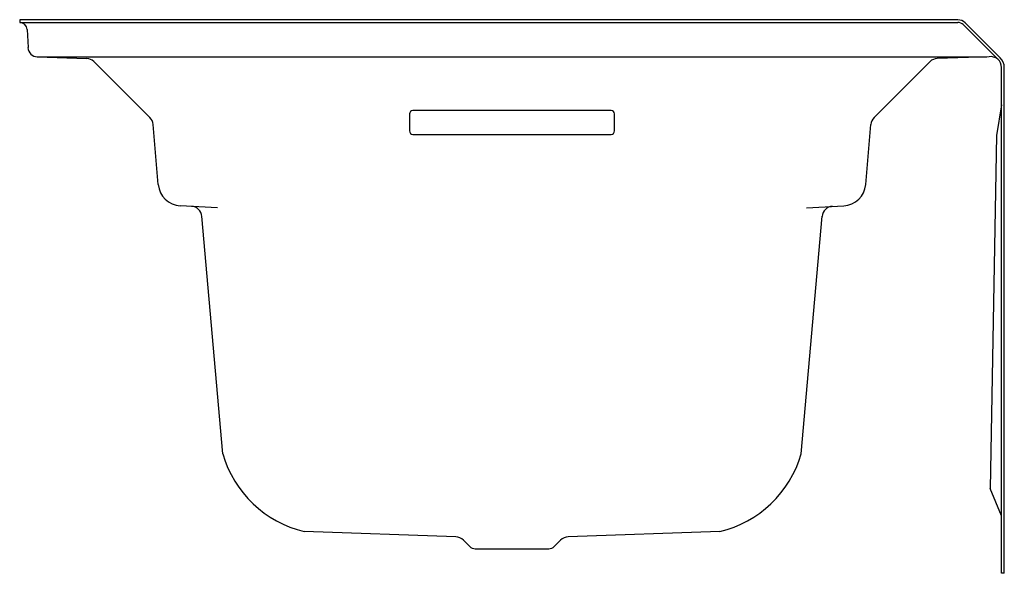
# Model space of a CAD drawing. Extents: x -16.3 to 19.7, y -20.3 to 0.
import ezdxf

# ---------------------------------------------------------------- set-up
doc = ezdxf.new("R2010")
doc.units = 0
doc.header["$MEASUREMENT"] = 0
doc.layers.get('0').update_dxf_attribs({"linetype": 'CONTINUOUS'})

msp = doc.modelspace()

# ---------------------------------------------------------------- linework, layer by layer
at = {"color": 7, "linetype": 'Continuous'}
for p, q in [((18, 0), (-16.302, 0)), ((-16.302, 0), (-16.302, -0.1)), ((-16.302, -0.1), (18, -0.1)), ((18.265, -0.11), (19.552, -1.396)), ((-16.027, -0.363), (-15.998, -1.019)), ((-15.661, -1.357), (-13.844, -1.421)), ((-15.661, -1.357), (19.057, -1.357)), ((19.139, -1.354), (17.24, -1.421)), ((-11.542, -3.58), (-13.592, -1.53)), ((16.988, -1.53), (14.939, -3.58)), ((19.598, -20.25), (19.598, -1.75)), ((19.698, -20.25), (19.698, -1.75)), ((19.598, -3.117), (19.409, -4.241)), ((-2.052, -3.447), (-2.052, -4.07)), ((5.323, -3.323), (-1.927, -3.323)), ((5.448, -4.07), (5.448, -3.447)), ((-11.234, -6.031), (-11.427, -3.828)), ((14.63, -6.031), (14.823, -3.828)), ((-1.927, -4.195), (5.323, -4.195)), ((19.409, -4.241), (19.178, -17.144)), ((-9.071, -6.877), (-10.432, -6.805)), ((12.468, -6.877), (13.828, -6.805)), ((-8.879, -15.884), (-9.639, -7.192)), ((12.275, -15.884), (13.036, -7.192)), ((19.598, -18.145), (19.178, -17.144)), ((-0.356, -18.913), (-5.898, -18.719)), ((9.294, -18.719), (3.752, -18.913)), ((-0.08, -19.033), (0.152, -19.265)), ((3.245, -19.265), (3.477, -19.033)), ((0.357, -19.35), (3.04, -19.35)), ((19.698, -20.25), (19.598, -20.25))]:
    msp.add_line(p, q, dxfattribs=at)
msp.add_line((18.194, -0.181), (19.459, -1.447))
for centre, radius, start, end in [((-16.302, -0.375), 0.275, 2.4999, 89.9995), ((-15.649, -1.007), 0.35, 182.5, 268), ((-13.857, -1.795), 0.375, 45, 88), ((17.253, -1.795), 0.375, 92, 135.0001), ((-10.387, -5.957), 0.85, 185, 267), ((13.784, -5.957), 0.85, 273, 355), ((-10.038, -7.227), 0.4, 5, 87), ((13.434, -7.227), 0.4, 93, 175), ((-0.37, -19.323), 0.41, 45, 88), ((3.767, -19.323), 0.41, 92, 135), ((0.357, -19.06), 0.29, 225, 270), ((3.04, -19.06), 0.29, 270, 315)]:
    msp.add_arc(centre, radius, start, end, dxfattribs=at)
for centre, radius, start, end in [((17.969, -0.451), 0.452, 48.9848, 86.0152), ((17.996, -0.384), 0.284, 45.7537, 89.2463), ((19.198, -1.75), 0.4, 0, 98.5255), ((19.185, -1.755), 0.513, 0.6003, 44.3997), ((-11.797, -3.849), 0.371, 3.3454, 46.655), ((-1.918, -3.457), 0.134, 93.7075, 176.074), ((5.323, -3.448), 0.125, 0.1096, 90.1089), ((15.222, -3.863), 0.4, 135, 174.9992), ((-1.928, -4.07), 0.124, 179.8446, 270.3738), ((5.323, -4.07), 0.125, 269.8911, 359.8904), ((-4.945, -14.733), 4.099, 196.3219, 256.5593), ((8.342, -14.733), 4.099, 283.4407, 343.6781)]:
    msp.add_arc(centre, radius, start, end)

# ---------------------------------------------------------------- texts
at = {"flags": 8}
for tag, p, s in [('MODELNUMBER', (1.694, 0), 'K-1125'), ('TRADENAME', (1.694, -0.002), 'ARCHER'), ('PRODUCT', (1.694, -0.003), 'BATHING'), ('MATERIAL', (1.694, -0.005), 'ACRYLIC')]:
    msp.add_attdef(tag, p, s, height=0.001, dxfattribs=at)

doc.saveas('drawing.dxf')
